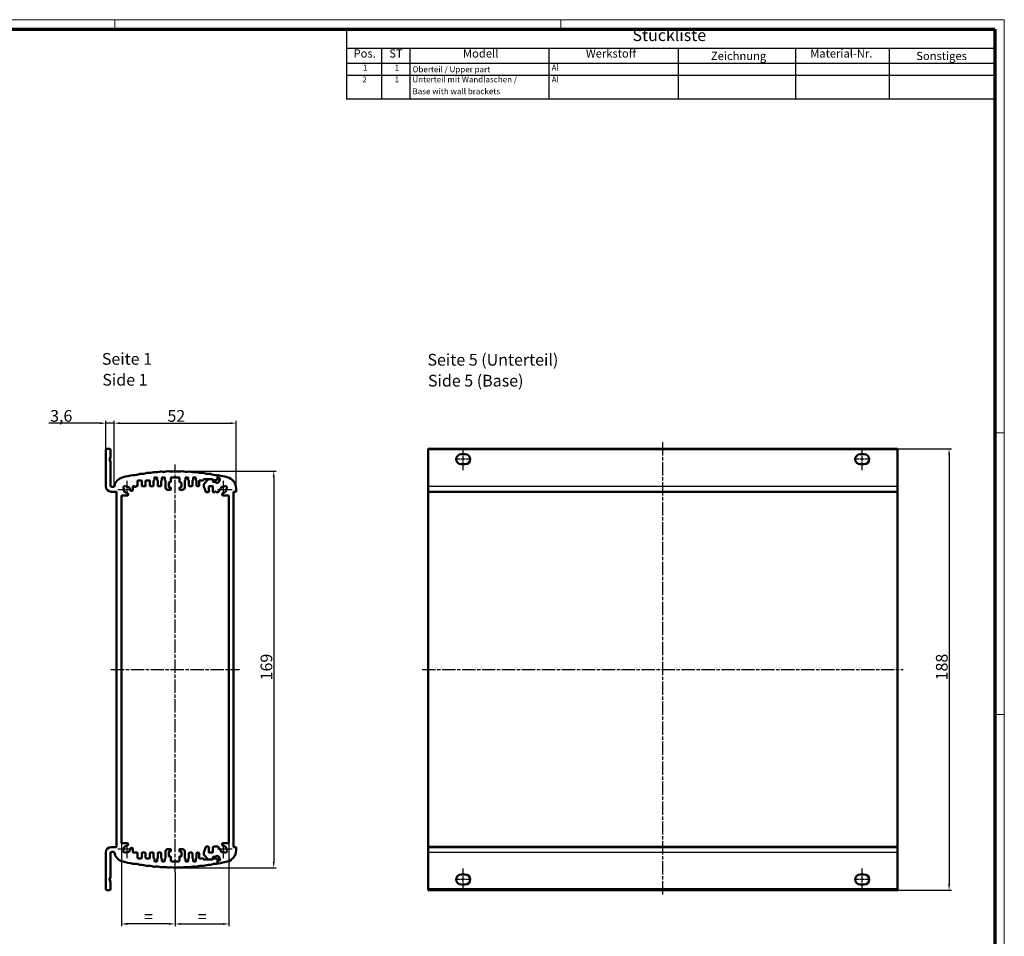
# Model space of a CAD drawing. Units: millimetres. Extents: x 1 to 840, y 1 to 593.
# Drawn here: x 420 to 840, y 203 to 593 of the extents above; entities that cross this region are included whole.
import ezdxf

# ---------------------------------------------------------------- set-up
doc = ezdxf.new("R2010")
doc.units = ezdxf.units.MM
doc.linetypes.add('CHAIN', pattern=[0.3543, 0.2362, -0.0295, 0.0591, -0.0295])
doc.linetypes.add('DASH_DOT', pattern=[0.37, 0.24, -0.06, 0.01, -0.06])
doc.layers.get('0').update_dxf_attribs({"lineweight": 25})
for name, color, linetype, lineweight in [('Bemaßung (ISO)', 1, 'Continuous', 25), ('Mittellinie (ISO)', 1, 'DASH_DOT', 25), ('Mittelpunktmarkierung (ISO)', 1, 'DASH_DOT', 25), ('Sichtbar (ISO)', 7, 'Continuous', 50), ('Sichtbar schmal (ISO)', 1, 'Continuous', 25), ('Symbol (ISO)', 1, 'Continuous', 25)]:
    doc.layers.add(name, color=color, linetype=linetype, lineweight=lineweight)
doc.styles.add('2_5', font='isocpeur.ttf', dxfattribs={"width": 1.1})
doc.styles.add('3_5', font='isocpeur.ttf', dxfattribs={"width": 1.1})
doc.styles.add('5', font='isocpeur.ttf', dxfattribs={"width": 1.1})
doc.styles.add('Textstil245', font='isocpeui.ttf', dxfattribs={"width": 1.1})
doc.dimstyles.new('11-Bopla 5', dxfattribs={"dimtxt": 5, "dimasz": 2.5, "dimexe": 1, "dimexo": 0, "dimgap": 0.6, "dimtad": 1, "dimdec": 6, "dimrnd": 1e-08, "dimtxsty": '5', "dimcen": 0.09, "dimdle": 7, "dimclrd": 1, "dimclre": 1, "dimclrt": 7, "dimadec": 6, "dimazin": 2, "dimtfac": 0.7, "dimtdec": 3, "dimtmove": 0, "dimatfit": 3, "dimfxl": 1, "dimtolj": 1, "dimlwd": 25, "dimlwe": 25, "dimarcsym": 0})

# ---------------------------------------------------------------- blocks, each defined once
blk = doc.blocks.new('Stückliste')
at = {"layer": 'Symbol (ISO)'}
for p, q in [((836, 589), (559.71, 589)), ((559.71, 589), (559.71, 580.7)), ((836, 589), (836, 580.7)), ((836, 580.7), (559.71, 580.7)), ((559.71, 580.7), (559.71, 574.35)), ((574.71, 580.7), (574.71, 574.35)), ((586.71, 580.7), (586.71, 574.35)), ((646, 580.7), (646, 574.35)), ((701, 580.7), (701, 574.35)), ((751, 580.7), (751, 574.35)), ((791, 580.7), (791, 574.35)), ((836, 580.7), (836, 574.35)), ((836, 574.35), (559.71, 574.35)), ((559.71, 574.35), (559.71, 559.21)), ((574.71, 574.35), (574.71, 559.21)), ((586.71, 574.35), (586.71, 559.21)), ((646, 574.35), (646, 559.21)), ((701, 574.35), (701, 559.21)), ((751, 574.35), (751, 559.21)), ((791, 574.35), (791, 559.21)), ((836, 574.35), (836, 559.21)), ((836, 569.3), (559.71, 569.3)), ((836, 559.21), (559.71, 559.21))]:
    blk.add_line(p, q, dxfattribs=at)
at = {"layer": 'Symbol (ISO)', "color": 7, "insert": (681.58, 582.35), "char_height": 5, "attachment_point": 7, "style": '5'}
blk.add_mtext('Stückliste', dxfattribs=at)
at = {"layer": 'Symbol (ISO)', "color": 5, "attachment_point": 7}
for s, insert, char_height, style in [('Pos.', (562.74, 575.78), 3.5, '3_5'), ('ST', (577.97, 575.78), 3.5, '3_5'), ('Modell', (609.38, 575.78), 3.5, '3_5'), ('Werkstoff', (661.72, 575.78), 3.5, '3_5'), ('Zeichnung', (714.99, 574.73), 3.5, '3_5'), ('Material-Nr.', (757.3, 575.78), 3.5, '3_5'), ('Sonstiges', (802.49, 574.73), 3.5, '3_5'), ('1', (566.76, 570.58), 2.5, '2_5'), ('1', (580.26, 570.58), 2.5, '2_5'), ('Oberteil / Upper part', (587.85, 569.83), 2.5, '2_5'), ('Al', (647.14, 570.58), 2.5, '2_5'), ('2', (566.49, 565.53), 2.5, '2_5'), ('1', (580.26, 565.53), 2.5, '2_5'), ('Unterteil mit Wandlaschen / ', (587.85, 565.53), 2.5, '2_5'), ('Al ', (647.14, 565.53), 2.5, '2_5'), ('Base with wall brackets', (587.85, 560.48), 2.5, '2_5')]:
    blk.add_mtext(s, dxfattribs=dict(at, insert=insert, char_height=char_height, style=style))
blk = doc.blocks.new('Ränder Bopla-A1-Rahmen')
at = {"color": 1, "linetype": 'Continuous', "lineweight": 18}
for p, q in [((1, 593), (840, 593)), ((461, 589), (461, 593)), ((651, 589), (651, 593)), ((840, 593), (840, 1)), ((836, 417), (840, 417)), ((836, 297), (840, 297))]:
    blk.add_line(p, q, dxfattribs=at)
at = {"color": 3, "linetype": 'Continuous', "lineweight": 70}
for p, q in [((20, 589), (836, 589)), ((836, 589), (836, 5))]:
    blk.add_line(p, q, dxfattribs=at)
blk = doc.blocks.new('*D8')
at = {"layer": 'Bemaßung (ISO)', "color": 1, "linetype": 'Continuous', "lineweight": 25}
for p, q in [((486.72, 400.77), (529.72, 400.77)), ((528.72, 398.27), (528.72, 234.28)), ((486.72, 231.78), (529.72, 231.78))]:
    blk.add_line(p, q, dxfattribs=at)
at = {"layer": 'Bemaßung (ISO)', "color": 1, "linetype": 'Continuous'}
for points in [[(528.3, 398.27), (529.13, 398.27), (528.72, 400.77)], [(528.3, 234.28), (529.13, 234.28), (528.72, 231.78)]]:
    blk.add_solid(points, dxfattribs=at)
at = {"layer": 'Defpoints', "color": 0, "linetype": 'Continuous'}
for p in [(486.72, 400.77), (486.72, 231.78), (528.72, 231.78)]:
    blk.add_point(p, dxfattribs=at)
at = {"layer": 'Bemaßung (ISO)', "color": 7, "linetype": 'Continuous', "lineweight": 25, "insert": (528.12, 311.6), "char_height": 5, "attachment_point": 7, "rotation": 90, "style": '5'}
blk.add_mtext('\\A1;169', dxfattribs=at)
blk = doc.blocks.new('*D9')
at = {"layer": 'Bemaßung (ISO)', "color": 1, "linetype": 'Continuous', "lineweight": 25}
for p, q in [((463.82, 242.48), (463.82, 206.86)), ((486.72, 229.86), (486.72, 206.86)), ((484.22, 207.86), (466.32, 207.86))]:
    blk.add_line(p, q, dxfattribs=at)
at = {"layer": 'Bemaßung (ISO)', "color": 1, "linetype": 'Continuous'}
for points in [[(466.32, 208.28), (466.32, 207.45), (463.82, 207.86)], [(484.22, 208.28), (484.22, 207.45), (486.72, 207.86)]]:
    blk.add_solid(points, dxfattribs=at)
at = {"layer": 'Defpoints', "color": 0, "linetype": 'Continuous'}
for p in [(463.82, 242.48), (486.72, 229.86), (463.82, 207.86)]:
    blk.add_point(p, dxfattribs=at)
at = {"layer": 'Bemaßung (ISO)', "color": 7, "linetype": 'Continuous', "lineweight": 25, "insert": (471.97, 208.46), "char_height": 5, "attachment_point": 7, "style": '5'}
blk.add_mtext('\\A1; \\fISOCPEUR|b0|i0;\\H5.0000;=', dxfattribs=at)
blk = doc.blocks.new('*D10')
at = {"layer": 'Bemaßung (ISO)', "color": 1, "linetype": 'Continuous', "lineweight": 25}
for p, q in [((509.62, 242.48), (509.62, 206.86)), ((486.72, 229.86), (486.72, 206.86)), ((489.22, 207.86), (507.12, 207.86))]:
    blk.add_line(p, q, dxfattribs=at)
at = {"layer": 'Bemaßung (ISO)', "color": 1, "linetype": 'Continuous'}
for points in [[(489.22, 208.28), (489.22, 207.45), (486.72, 207.86)], [(507.12, 208.28), (507.12, 207.45), (509.62, 207.86)]]:
    blk.add_solid(points, dxfattribs=at)
at = {"layer": 'Defpoints', "color": 0, "linetype": 'Continuous'}
for p in [(509.62, 242.48), (486.72, 229.86), (509.62, 207.86)]:
    blk.add_point(p, dxfattribs=at)
at = {"layer": 'Bemaßung (ISO)', "color": 7, "linetype": 'Continuous', "lineweight": 25, "insert": (494.87, 208.46), "char_height": 5, "attachment_point": 7, "style": '5'}
blk.add_mtext('\\A1; \\fISOCPEUR|b0|i0;\\H5.0000;=', dxfattribs=at)
blk = doc.blocks.new('*D11')
at = {"layer": 'Bemaßung (ISO)', "color": 1, "linetype": 'Continuous', "lineweight": 25}
for p, q in [((454.72, 421.14), (432.87, 421.14)), ((457.22, 409.78), (457.22, 422.14)), ((460.79, 421.14), (457.22, 421.14)), ((460.79, 394.14), (460.79, 422.14)), ((463.29, 421.14), (465.79, 421.14))]:
    blk.add_line(p, q, dxfattribs=at)
at = {"layer": 'Bemaßung (ISO)', "color": 1, "linetype": 'Continuous'}
for points in [[(454.72, 421.56), (454.72, 420.73), (457.22, 421.14)], [(463.29, 421.56), (463.29, 420.73), (460.79, 421.14)]]:
    blk.add_solid(points, dxfattribs=at)
at = {"layer": 'Defpoints', "color": 0, "linetype": 'Continuous'}
for p in [(460.79, 421.14), (457.22, 409.78), (460.79, 394.14)]:
    blk.add_point(p, dxfattribs=at)
at = {"layer": 'Bemaßung (ISO)', "color": 7, "linetype": 'Continuous', "lineweight": 25, "insert": (433.47, 421.74), "char_height": 5, "attachment_point": 7, "style": '5'}
blk.add_mtext('\\A1;3,6', dxfattribs=at)
blk = doc.blocks.new('*D12')
at = {"layer": 'Bemaßung (ISO)', "color": 1, "linetype": 'Continuous', "lineweight": 25}
for p, q in [((460.79, 394.14), (460.79, 422.14)), ((463.29, 421.14), (510.22, 421.14)), ((512.72, 393.29), (512.72, 422.14))]:
    blk.add_line(p, q, dxfattribs=at)
at = {"layer": 'Bemaßung (ISO)', "color": 1, "linetype": 'Continuous'}
for points in [[(463.29, 421.56), (463.29, 420.73), (460.79, 421.14)], [(510.22, 421.56), (510.22, 420.73), (512.72, 421.14)]]:
    blk.add_solid(points, dxfattribs=at)
at = {"layer": 'Defpoints', "color": 0, "linetype": 'Continuous'}
for p in [(512.72, 421.14), (460.79, 394.14), (512.72, 393.29)]:
    blk.add_point(p, dxfattribs=at)
at = {"layer": 'Bemaßung (ISO)', "color": 7, "linetype": 'Continuous', "lineweight": 25, "insert": (483.45, 421.74), "char_height": 5, "attachment_point": 7, "style": '5'}
blk.add_mtext('\\A1;52', dxfattribs=at)
blk = doc.blocks.new('*D15')
at = {"layer": 'Bemaßung (ISO)', "color": 1, "linetype": 'Continuous', "lineweight": 25}
for p, q in [((794.47, 410.28), (817.47, 410.28)), ((816.47, 407.78), (816.47, 224.78)), ((794.47, 222.28), (817.47, 222.28))]:
    blk.add_line(p, q, dxfattribs=at)
at = {"layer": 'Bemaßung (ISO)', "color": 1, "linetype": 'Continuous'}
for points in [[(816.06, 407.78), (816.89, 407.78), (816.47, 410.28)], [(816.06, 224.78), (816.89, 224.78), (816.47, 222.28)]]:
    blk.add_solid(points, dxfattribs=at)
at = {"layer": 'Defpoints', "color": 0, "linetype": 'Continuous'}
for p in [(794.47, 410.28), (794.47, 222.28), (816.47, 222.28)]:
    blk.add_point(p, dxfattribs=at)
at = {"layer": 'Bemaßung (ISO)', "color": 7, "linetype": 'Continuous', "lineweight": 25, "insert": (815.87, 311.6), "char_height": 5, "attachment_point": 7, "rotation": 90, "style": '5'}
blk.add_mtext('\\A1;188', dxfattribs=at)

msp = doc.modelspace()

# ---------------------------------------------------------------- linework, layer by layer
at = {"layer": 'Mittellinie (ISO)', "linetype": 'CHAIN', "ltscale": 23.990969}
for p, q in [((694.4718984, 220.3895521), (694.4718984, 413.2710365)), ((486.7159261, 229.8639148), (486.7159261, 403.6023858)), ((459.3159261, 316.2776356), (514.1159261, 316.2776356)), ((591.9718984, 316.2776356), (796.9718984, 316.2776356))]:
    msp.add_line(p, q, dxfattribs=at)
at = {"layer": 'Mittellinie (ISO)', "linetype": 'CHAIN', "ltscale": 10.334129}
for p, q in [((609.4718984, 401.1276356), (609.4718984, 410.4276356)), ((779.4718984, 401.1276356), (779.4718984, 410.4276356)), ((609.4718984, 222.1276356), (609.4718984, 231.4276356)), ((779.4718984, 222.1276356), (779.4718984, 231.4276356))]:
    msp.add_line(p, q, dxfattribs=at)
at = {"layer": 'Mittellinie (ISO)', "linetype": 'CHAIN', "ltscale": 7.44499}
for p, q in [((612.8218984, 405.7776356), (606.1218984, 405.7776356)), ((782.8218984, 405.7776356), (776.1218984, 405.7776356)), ((612.8218984, 226.7776356), (606.1218984, 226.7776356)), ((782.8218984, 226.7776356), (776.1218984, 226.7776356))]:
    msp.add_line(p, q, dxfattribs=at)
at = {"layer": 'Mittelpunktmarkierung (ISO)', "linetype": 'CHAIN', "ltscale": 7.056067}
for p, q in [((466.2159261, 396.6276356), (466.2159261, 390.2776356)), ((507.2159261, 396.6276356), (507.2159261, 390.2776356)), ((468.7159261, 392.7776356), (462.3659261, 392.7776356)), ((511.0659261, 392.7776356), (504.7159261, 392.7776356)), ((468.7159261, 239.7776356), (462.3659261, 239.7776356)), ((466.2159261, 242.2776356), (466.2159261, 235.9276356)), ((511.0659261, 239.7776356), (504.7159261, 239.7776356)), ((507.2159261, 242.2776356), (507.2159261, 235.9276356))]:
    msp.add_line(p, q, dxfattribs=at)
at = {"layer": 'Mittelpunktmarkierung (ISO)', "linetype": 'CHAIN', "ltscale": 5.555937}
for p, q in [((466.2159261, 395.2776356), (466.2159261, 390.2776356)), ((507.2159261, 395.2776356), (507.2159261, 390.2776356)), ((468.7159261, 392.7776356), (463.7159261, 392.7776356)), ((509.7159261, 392.7776356), (504.7159261, 392.7776356)), ((468.7159261, 239.7776356), (463.7159261, 239.7776356)), ((466.2159261, 242.2776356), (466.2159261, 237.2776356)), ((509.7159261, 239.7776356), (504.7159261, 239.7776356)), ((507.2159261, 242.2776356), (507.2159261, 237.2776356))]:
    msp.add_line(p, q, dxfattribs=at)
at = {"layer": 'Sichtbar (ISO)'}
for p, q in [((457.2159261, 409.7776356), (457.2159261, 394.1776356)), ((458.7159261, 410.2776356), (457.7159261, 410.2776356)), ((459.2159261, 406.6972508), (459.2159261, 409.7776356)), ((794.4718984, 410.2776356), (594.4718984, 410.2776356)), ((594.4718984, 410.2776356), (594.4718984, 409.7776356)), ((594.4718984, 394.1776356), (594.4718984, 409.7776356)), ((608.6218984, 407.9276356), (610.3218984, 407.9276356)), ((778.6218984, 407.9276356), (780.3218984, 407.9276356)), ((794.4718984, 409.7776356), (794.4718984, 410.2776356)), ((794.4718984, 409.7776356), (794.4718984, 394.1776356)), ((458.7736611, 405.8776356), (459.1891312, 406.5972508)), ((459.1891312, 404.9580203), (458.7736611, 405.6776356)), ((459.2159261, 394.4776356), (459.2159261, 404.8580203)), ((610.3218984, 403.6276356), (608.6218984, 403.6276356)), ((780.3218984, 403.6276356), (778.6218984, 403.6276356)), ((504.7159261, 397.3276356), (504.7159261, 398.8434638)), ((504.9159261, 398.7748398), (504.9159261, 398.7567865)), ((470.7159261, 394.4776356), (470.7159261, 396.5776356)), ((470.9159261, 396.7776356), (472.3159261, 396.7776356)), ((472.5159261, 396.5776356), (472.5159261, 394.4776356)), ((474.1659261, 394.4776356), (474.1659261, 396.5776356)), ((474.3659261, 396.7776356), (475.7659261, 396.7776356)), ((475.9659261, 396.5776356), (475.9659261, 394.4776356)), ((477.5659261, 394.4776356), (477.5659261, 396.5776356)), ((477.8659261, 396.9649339), (477.8659261, 397.8776356)), ((478.0659261, 398.0776356), (478.8659261, 398.0776356)), ((479.0659261, 397.8776356), (479.0659261, 396.9776356)), ((479.3659261, 396.5903372), (479.3659261, 394.4776356)), ((480.8159261, 394.4776356), (480.8159261, 396.5776356)), ((481.1159261, 396.9649339), (481.1159261, 397.8776356)), ((481.3159261, 398.0776356), (482.1159261, 398.0776356)), ((482.3159261, 397.8776356), (482.3159261, 396.9776356)), ((482.6159261, 396.5903372), (482.6159261, 393.7776356)), ((484.0159261, 393.9776356), (484.0159261, 395.7776356)), ((484.2159261, 395.9776356), (484.7159261, 395.9776356)), ((484.9159261, 396.1776356), (484.9159261, 397.8776356)), ((485.1159261, 398.0776356), (488.3159261, 398.0776356)), ((488.5159261, 397.8776356), (488.5159261, 396.1776356)), ((488.7159261, 395.9776356), (489.2159261, 395.9776356)), ((489.4159261, 395.7776356), (489.4159261, 393.9776356)), ((490.8159261, 393.7776356), (490.8159261, 396.5776356)), ((491.1159261, 396.9649339), (491.1159261, 397.8776356)), ((491.3159261, 398.0776356), (492.1159261, 398.0776356)), ((492.3159261, 397.8776356), (492.3159261, 396.9776356)), ((492.6159261, 396.5903372), (492.6159261, 394.4776356)), ((494.0659261, 394.4776356), (494.0659261, 396.5776356)), ((494.3659261, 396.9649339), (494.3659261, 397.8776356)), ((494.5659261, 398.0776356), (495.3659261, 398.0776356)), ((495.5659261, 397.8776356), (495.5659261, 396.9776356)), ((495.8659261, 396.5903372), (495.8659261, 394.4776356)), ((496.9159261, 394.4776356), (496.9159261, 396.5776356)), ((497.1159261, 396.7776356), (498.6159261, 396.7776356)), ((498.8159261, 396.9776356), (498.8159261, 397.0776356)), ((498.9159261, 395.0990975), (498.9159261, 394.3125391)), ((500.8065813, 397.2137258), (498.9693674, 395.2351877)), ((499.0159261, 397.2776356), (502.5124607, 397.2776356)), ((502.4124607, 397.2776356), (500.95314, 397.2776356)), ((502.8343479, 396.2758718), (502.6056458, 397.1293994)), ((502.7056458, 397.1293994), (502.7467834, 396.9758718)), ((502.9399686, 396.8276356), (504.2159261, 396.8276356)), ((503.6214989, 396.1276356), (503.027533, 396.1276356)), ((504.7159261, 398.4103763), (504.7159261, 397.9276356)), ((504.9159261, 397.7276356), (505.3819515, 397.7276356)), ((505.8149642, 396.9776356), (505.3819515, 396.2276356)), ((459.4159261, 391.9776356), (461.6159261, 391.9776356)), ((460.5916665, 393.9776356), (459.7159261, 393.9776356)), ((461.8159261, 391.7776356), (461.8159261, 240.7776356)), ((464.0159261, 390.2776356), (466.2360271, 390.2776356)), ((464.8286229, 393.1749892), (464.8017125, 393.2018996)), ((465.791662, 394.1918491), (465.8185724, 394.1649387)), ((466.5895805, 391.131189), (466.3517022, 391.3690672)), ((467.6244944, 392.6418594), (467.8623727, 392.4039812)), ((468.7159261, 392.7575345), (468.7159261, 394.0776356)), ((468.9159261, 394.2776356), (469.2576685, 394.2776356)), ((470.1741836, 394.2776356), (470.5159261, 394.2776356)), ((472.7159261, 394.2776356), (473.9659261, 394.2776356)), ((476.1659261, 394.2776356), (477.3659261, 394.2776356)), ((479.5659261, 394.2776356), (480.6159261, 394.2776356)), ((483.6159261, 392.7776356), (484.7159261, 392.7776356)), ((484.7159261, 393.7776356), (484.2159261, 393.7776356)), ((484.9159261, 392.9776356), (484.9159261, 393.5776356)), ((488.5159261, 393.5776356), (488.5159261, 392.9776356)), ((489.2159261, 393.7776356), (488.7159261, 393.7776356)), ((488.7159261, 392.7776356), (489.8159261, 392.7776356)), ((492.8159261, 394.2776356), (493.8659261, 394.2776356)), ((496.0659261, 394.2776356), (496.7159261, 394.2776356)), ((498.9277486, 394.2447952), (499.7683139, 391.9098917)), ((499.9564914, 391.7776356), (500.8159261, 391.7776356)), ((501.0159261, 391.9776356), (501.0159261, 394.0776356)), ((501.2159261, 394.2776356), (502.6159261, 394.2776356)), ((502.8159261, 394.0776356), (502.8159261, 391.9776356)), ((503.0159261, 391.7776356), (503.57953, 391.7776356)), ((504.17953, 391.7776356), (504.8602912, 391.7776356)), ((505.0017125, 391.8362142), (505.8073577, 392.6418594)), ((506.7159261, 390.9220006), (506.7159261, 390.7776356)), ((507.0801499, 391.3690672), (506.7745047, 391.063422)), ((507.2159261, 390.2776356), (509.4159261, 390.2776356)), ((507.6132797, 394.1649387), (507.6401901, 394.1918491)), ((508.6301396, 393.2018996), (508.6032292, 393.1749892)), ((511.6159261, 391.9776356), (512.7159261, 391.9776356)), ((511.6159261, 240.5776356), (511.6159261, 391.9776356)), ((512.7159261, 391.9776356), (512.7159261, 393.2933484)), ((594.4718984, 394.1776356), (594.4718984, 391.9776356)), ((794.4718984, 391.9776356), (594.4718984, 391.9776356)), ((594.4718984, 391.7776356), (594.4718984, 391.9776356)), ((594.4718984, 240.7776356), (594.4718984, 391.7776356)), ((794.4718984, 391.9776356), (794.4718984, 394.1776356)), ((794.4718984, 391.9776356), (794.4718984, 391.7776356)), ((794.4718984, 391.7776356), (794.4718984, 240.7776356)), ((463.8159261, 242.4776356), (463.8159261, 390.0776356)), ((509.6159261, 390.0776356), (509.6159261, 242.4776356)), ((461.6159261, 240.5776356), (459.4159261, 240.5776356)), ((466.2360271, 242.2776356), (464.0159261, 242.2776356)), ((464.8017125, 239.3533715), (464.8286229, 239.3802819)), ((466.3517022, 241.1862039), (466.5895805, 241.4240822)), ((467.8623727, 240.15129), (467.6244944, 239.9134117)), ((468.7159261, 238.4776356), (468.7159261, 239.7977366)), ((484.7159261, 239.7776356), (483.6159261, 239.7776356)), ((484.9159261, 238.9776356), (484.9159261, 239.5776356)), ((488.5159261, 239.5776356), (488.5159261, 238.9776356)), ((489.8159261, 239.7776356), (488.7159261, 239.7776356)), ((499.7683139, 240.6453795), (498.9277486, 238.3104759)), ((500.8159261, 240.7776356), (499.9564914, 240.7776356)), ((501.0159261, 238.4776356), (501.0159261, 240.5776356)), ((502.8159261, 240.5776356), (502.8159261, 238.4776356)), ((504.8602912, 240.7776356), (503.0159261, 240.7776356)), ((505.8073577, 239.9134117), (505.0017125, 240.7190569)), ((506.7159261, 241.7776356), (506.7159261, 241.6332705)), ((506.7745047, 241.4918491), (507.0801499, 241.1862039)), ((509.4159261, 242.2776356), (507.2159261, 242.2776356)), ((508.6032292, 239.3802819), (508.6301396, 239.3533715)), ((512.7159261, 240.5776356), (511.6159261, 240.5776356)), ((512.7159261, 239.2619227), (512.7159261, 240.5776356)), ((594.4718984, 240.5776356), (594.4718984, 240.7776356)), ((594.4718984, 240.5776356), (594.4718984, 238.3776356)), ((794.4718984, 240.5776356), (594.4718984, 240.5776356)), ((794.4718984, 240.7776356), (794.4718984, 240.5776356)), ((794.4718984, 238.3776356), (794.4718984, 240.5776356)), ((457.2159261, 238.3776356), (457.2159261, 222.7776356)), ((459.2159261, 227.6972508), (459.2159261, 238.0776356)), ((459.7159261, 238.5776356), (460.5916665, 238.5776356)), ((465.8185724, 238.3903324), (465.791662, 238.363422)), ((470.5159261, 238.2776356), (468.9159261, 238.2776356)), ((470.7159261, 235.9776356), (470.7159261, 238.0776356)), ((472.3159261, 235.7776356), (470.9159261, 235.7776356)), ((472.5159261, 238.0776356), (472.5159261, 235.9776356)), ((473.9659261, 238.2776356), (472.7159261, 238.2776356)), ((474.1659261, 235.9776356), (474.1659261, 238.0776356)), ((475.7659261, 235.7776356), (474.3659261, 235.7776356)), ((475.9659261, 238.0776356), (475.9659261, 235.9776356)), ((477.3659261, 238.2776356), (476.1659261, 238.2776356)), ((477.5659261, 235.9649339), (477.5659261, 238.0776356)), ((477.8659261, 234.6776356), (477.8659261, 235.5776356)), ((479.0659261, 235.5903372), (479.0659261, 234.6776356)), ((479.3659261, 238.0776356), (479.3659261, 235.9776356)), ((480.6159261, 238.2776356), (479.5659261, 238.2776356)), ((480.8159261, 235.9649339), (480.8159261, 238.0776356)), ((481.1159261, 234.6776356), (481.1159261, 235.5776356)), ((482.3159261, 235.5903372), (482.3159261, 234.6776356)), ((482.6159261, 238.7776356), (482.6159261, 235.9776356)), ((484.0159261, 236.7776356), (484.0159261, 238.5776356)), ((484.2159261, 238.7776356), (484.7159261, 238.7776356)), ((484.7159261, 236.5776356), (484.2159261, 236.5776356)), ((484.9159261, 234.6776356), (484.9159261, 236.3776356)), ((488.5159261, 236.3776356), (488.5159261, 234.6776356)), ((488.7159261, 238.7776356), (489.2159261, 238.7776356)), ((489.2159261, 236.5776356), (488.7159261, 236.5776356)), ((489.4159261, 238.5776356), (489.4159261, 236.7776356)), ((490.8159261, 235.9649339), (490.8159261, 238.7776356)), ((491.1159261, 234.6776356), (491.1159261, 235.5776356)), ((492.3159261, 235.5903372), (492.3159261, 234.6776356)), ((492.6159261, 238.0776356), (492.6159261, 235.9776356)), ((493.8659261, 238.2776356), (492.8159261, 238.2776356)), ((494.0659261, 235.9776356), (494.0659261, 238.0776356)), ((494.3659261, 234.6776356), (494.3659261, 235.5903372)), ((495.6659261, 235.7776356), (495.5659261, 235.7776356)), ((495.5659261, 235.7776356), (495.5659261, 234.6776356)), ((495.8659261, 238.0776356), (495.8659261, 235.9776356)), ((496.7159261, 238.2776356), (496.0659261, 238.2776356)), ((496.9159261, 235.9776356), (496.9159261, 238.0776356)), ((498.6159261, 235.7776356), (497.1159261, 235.7776356)), ((498.8159261, 235.4776356), (498.8159261, 235.5776356)), ((498.9159261, 238.242732), (498.9159261, 237.4561736)), ((498.9693674, 237.3200834), (500.8065813, 235.3415453)), ((502.5124607, 235.2776356), (499.0159261, 235.2776356)), ((500.95314, 235.2776356), (502.4124607, 235.2776356)), ((502.6159261, 238.2776356), (501.2159261, 238.2776356)), ((502.6056458, 235.4258718), (502.8343479, 236.2793994)), ((502.7467834, 235.5793994), (502.7056458, 235.4258718)), ((504.2159261, 235.7276356), (502.9399686, 235.7276356)), ((503.027533, 236.4276356), (503.6214989, 236.4276356)), ((504.7159261, 233.7118073), (504.7159261, 235.2276356)), ((505.3819515, 236.3276356), (505.8149642, 235.5776356)), ((507.6401901, 238.363422), (507.6132797, 238.3903324)), ((594.4718984, 222.7776356), (594.4718984, 238.3776356)), ((794.4718984, 238.3776356), (794.4718984, 222.7776356)), ((478.8659261, 234.4776356), (478.0659261, 234.4776356)), ((482.1159261, 234.4776356), (481.3159261, 234.4776356)), ((488.3159261, 234.4776356), (485.1159261, 234.4776356)), ((492.1159261, 234.4776356), (491.3159261, 234.4776356)), ((495.3659261, 234.4776356), (494.5659261, 234.4776356)), ((504.7159261, 234.6276356), (504.7159261, 234.1448948)), ((505.3819515, 234.8276356), (504.9159261, 234.8276356)), ((504.9159261, 233.7984846), (504.9159261, 233.7804313)), ((458.7736611, 226.8776356), (459.1891312, 227.5972508)), ((459.1891312, 225.9580203), (458.7736611, 226.6776356)), ((608.6218984, 228.9276356), (610.3218984, 228.9276356)), ((778.6218984, 228.9276356), (780.3218984, 228.9276356)), ((459.2159261, 222.7776356), (459.2159261, 225.8580203)), ((594.4718984, 222.7776356), (594.4718984, 222.2776356)), ((610.3218984, 224.6276356), (608.6218984, 224.6276356)), ((780.3218984, 224.6276356), (778.6218984, 224.6276356)), ((794.4718984, 222.2776356), (794.4718984, 222.7776356)), ((457.7159261, 222.2776356), (458.7159261, 222.2776356)), ((594.4718984, 222.2776356), (794.4718984, 222.2776356))]:
    msp.add_line(p, q, dxfattribs=at)
for centre, radius, start, end in [((457.7159261, 409.7776356), 0.5, 90, 180), ((458.7159261, 409.7776356), 0.5, 0, 90), ((608.6218984, 405.7776356), 2.15, 90, 270), ((610.3218984, 405.7776356), 2.15, 270, 90), ((778.6218984, 405.7776356), 2.15, 90, 270), ((780.3218984, 405.7776356), 2.15, 270, 90), ((458.9468662, 405.7776356), 0.2, 150, 210), ((459.0159261, 406.6972508), 0.2, 330, 0), ((459.0159261, 404.8580203), 0.2, 0, 30), ((486.7159261, 305.7776356), 95, 100.938508204, 103.493398822), ((468.727117, 398.8552524), 0.2, 85.5531515, 100.938508204), ((469.2078294, 405.0365884), 6, 265.5531515, 294.194554253), ((471.7488147, 399.3812022), 0.2, 84.056303326, 114.194554253), ((472.3908316, 405.5478718), 6, 264.056303326, 292.287685816), ((474.7422269, 399.811066), 0.2, 82.290033258, 112.287685816), ((475.57401, 405.9550173), 6, 262.290033258, 290.404823475), ((477.7356459, 400.1440509), 0.2, 80.515172766, 110.404823475), ((478.7573217, 406.2592924), 6, 260.515172765, 288.543461123), ((480.7290699, 400.3811797), 0.2, 78.730243089, 108.543461123), ((481.9407267, 406.461631), 6, 258.730243089, 286.701305394), ((483.7224972, 400.5231721), 0.2, 76.933666005, 106.701305394), ((485.1241868, 406.5626478), 6, 256.933666005, 284.876246488), ((486.7159261, 400.5704557), 0.2, 75.123753512, 104.876246488), ((488.3076653, 406.5626478), 6, 255.123753512, 283.066333995), ((489.709355, 400.5231721), 0.2, 73.298694606, 103.066333995), ((491.4911255, 406.461631), 6, 253.298694606, 281.269756911), ((492.7027822, 400.3811797), 0.2, 71.456538877, 101.269756911), ((494.6745304, 406.2592924), 6, 251.456538877, 279.484827235), ((495.6962062, 400.1440509), 0.2, 69.595176525, 99.484827234), ((497.8578421, 405.9550173), 6, 249.595176525, 277.709966742), ((498.6896253, 399.811066), 0.2, 67.712314184, 97.709966742), ((501.0410205, 405.5478718), 6, 247.712314184, 275.943696674), ((501.6830375, 399.3812022), 0.2, 65.805445747, 95.943696674), ((504.2240228, 405.0365884), 6, 245.805445747, 272.698550525), ((504.5159261, 398.8434638), 0.2, 0, 92.698550525), ((504.9159261, 398.4103763), 0.2, 120, 180), ((504.7159261, 398.7567865), 0.2, 300, 0), ((505.1159261, 398.7748398), 0.2, 78.80826605, 180), ((486.7159261, 305.7776356), 95, 76.506601178, 78.80826605), ((459.7159261, 394.4776356), 0.5, 180, 270), ((465.7159261, 393.2933484), 5, 103.493398822, 170.208970533), ((465.2966873, 393.6968744), 0.7, 45, 225), ((470.5159261, 394.4776356), 0.2, 270, 0), ((470.9159261, 396.5776356), 0.2, 90, 180), ((472.3159261, 396.5776356), 0.2, 0, 90), ((472.7159261, 394.4776356), 0.2, 180, 270), ((473.9659261, 394.4776356), 0.2, 270, 0), ((474.3659261, 396.5776356), 0.2, 90, 180), ((475.7659261, 396.5776356), 0.2, 0, 90), ((476.1659261, 394.4776356), 0.2, 180, 270), ((477.3659261, 394.4776356), 0.2, 270, 0), ((477.7659261, 396.5776356), 0.2, 104.477512186, 180), ((477.6659261, 396.9649339), 0.2, 284.477512186, 0), ((478.0659261, 397.8776356), 0.2, 90, 180), ((478.8659261, 397.8776356), 0.2, 0, 90), ((479.2659261, 396.9776356), 0.2, 180, 255.522487814), ((479.1659261, 396.5903372), 0.2, 0, 75.522487814), ((479.5659261, 394.4776356), 0.2, 180, 270), ((480.6159261, 394.4776356), 0.2, 270, 0), ((481.0159261, 396.5776356), 0.2, 104.477512186, 180), ((480.9159261, 396.9649339), 0.2, 284.477512186, 0), ((481.3159261, 397.8776356), 0.2, 90, 180), ((482.1159261, 397.8776356), 0.2, 0, 90), ((482.5159261, 396.9776356), 0.2, 180, 255.522487814), ((482.4159261, 396.5903372), 0.2, 0, 75.522487814), ((484.2159261, 395.7776356), 0.2, 90, 180), ((484.7159261, 396.1776356), 0.2, 270, 0), ((485.1159261, 397.8776356), 0.2, 90, 180), ((488.3159261, 397.8776356), 0.2, 0, 90), ((488.7159261, 396.1776356), 0.2, 180, 270), ((489.2159261, 395.7776356), 0.2, 0, 90), ((491.0159261, 396.5776356), 0.2, 104.477512186, 180), ((490.9159261, 396.9649339), 0.2, 284.477512186, 0), ((491.3159261, 397.8776356), 0.2, 90, 180), ((492.1159261, 397.8776356), 0.2, 0, 90), ((492.5159261, 396.9776356), 0.2, 180, 255.522487814), ((492.4159261, 396.5903372), 0.2, 0, 75.522487814), ((492.8159261, 394.4776356), 0.2, 180, 270), ((493.8659261, 394.4776356), 0.2, 270, 0), ((494.2659261, 396.5776356), 0.2, 104.477512186, 180), ((494.1659261, 396.9649339), 0.2, 284.477512186, 0), ((494.5659261, 397.8776356), 0.2, 90, 180), ((495.3659261, 397.8776356), 0.2, 0, 90), ((495.7659261, 396.9776356), 0.2, 180, 255.522487814), ((495.6659261, 396.5903372), 0.2, 0, 75.522487814), ((496.0659261, 394.4776356), 0.2, 180, 270), ((496.7159261, 394.4776356), 0.2, 270, 0), ((497.1159261, 396.5776356), 0.2, 90, 180), ((498.6159261, 396.9776356), 0.2, 270, 0), ((499.0159261, 397.0776356), 0.2, 90, 180), ((499.1159261, 395.0990975), 0.2, 137.121096397, 180), ((500.95314, 397.0776356), 0.2, 90, 137.121096397), ((502.4124607, 397.0776356), 0.2, 15, 90), ((502.5124607, 397.0776356), 0.2, 15, 90), ((502.9399686, 397.0276356), 0.2, 195, 270), ((503.027533, 396.3276356), 0.2, 195, 270), ((503.6214989, 395.9276356), 0.2, 41.810314896, 90), ((504.5159261, 396.7276356), 1, 221.810314896, 330), ((504.2159261, 397.3276356), 0.5, 270, 0), ((504.9159261, 397.9276356), 0.2, 180, 270), ((505.3819515, 397.2276356), 0.5, 330, 90), ((508.1351649, 393.6968744), 0.7, 315, 135), ((507.7159261, 393.2933484), 5, 0, 76.506601178), ((459.4159261, 394.1776356), 2.2, 180, 270), ((460.5916665, 394.1776356), 0.2, 270, 350.208970533), ((461.6159261, 391.7776356), 0.2, 0, 90), ((464.0159261, 390.0776356), 0.2, 90, 180), ((464.6872016, 393.0335679), 0.2, 350.49593265, 45), ((466.2159261, 392.7776356), 1.35, 170.49593265, 269.79132466), ((465.9599938, 394.3063601), 0.2, 225, 279.50406735), ((466.2159261, 392.7776356), 1.35, 0.20867534, 99.50406735), ((466.2102809, 391.2276458), 0.2, 45, 89.79132466), ((466.2360271, 390.7776356), 0.5, 270, 45), ((467.7659158, 392.7832808), 0.2, 180.20867534, 225), ((468.2159261, 392.7575345), 0.5, 225, 0), ((468.9159261, 394.0776356), 0.2, 90, 180), ((469.2576685, 394.0776356), 0.2, 23.578178478, 90), ((469.7159261, 394.2776356), 0.3, 203.578178478, 336.421821522), ((470.1741836, 394.0776356), 0.2, 90, 156.421821522), ((483.6159261, 393.7776356), 1, 180, 270), ((484.2159261, 393.9776356), 0.2, 180, 270), ((484.7159261, 393.5776356), 0.2, 0, 90), ((484.7159261, 392.9776356), 0.2, 270, 0), ((488.7159261, 393.5776356), 0.2, 90, 180), ((488.7159261, 392.9776356), 0.2, 180, 270), ((489.2159261, 393.9776356), 0.2, 270, 0), ((489.8159261, 393.7776356), 1, 270, 0), ((499.1159261, 394.3125391), 0.2, 180, 199.798876355), ((499.9564914, 391.9776356), 0.2, 199.798876355, 270), ((500.8159261, 391.9776356), 0.2, 270, 0), ((501.2159261, 394.0776356), 0.2, 90, 180), ((502.6159261, 394.0776356), 0.2, 0, 90), ((503.0159261, 391.9776356), 0.2, 180, 270), ((503.87953, 391.7776356), 0.3, 0, 180), ((504.8602912, 391.9776356), 0.2, 270, 315), ((505.6659364, 392.7832808), 0.2, 315, 359.79132466), ((507.2159261, 392.7776356), 1.35, 80.49593265, 179.79132466), ((506.9159261, 390.9220006), 0.2, 135, 180), ((507.2159261, 390.7776356), 0.5, 180, 270), ((507.2215713, 391.2276458), 0.2, 90.20867534, 135), ((507.2159261, 392.7776356), 1.35, 270.20867534, 9.50406735), ((507.4718584, 394.3063601), 0.2, 260.49593265, 315), ((508.7446506, 393.0335679), 0.2, 135, 189.50406735), ((509.4159261, 390.0776356), 0.2, 0, 90), ((459.4159261, 238.3776356), 2.2, 90, 180), ((461.6159261, 240.7776356), 0.2, 270, 0), ((464.0159261, 242.4776356), 0.2, 180, 270), ((465.2966873, 238.8583967), 0.7, 135, 315), ((464.6872016, 239.5217033), 0.2, 315, 9.50406735), ((466.2159261, 239.7776356), 1.35, 90.20867534, 189.50406735), ((466.2159261, 239.7776356), 1.35, 260.49593265, 359.79132466), ((466.2102809, 241.3276253), 0.2, 270.20867534, 315), ((466.2360271, 241.7776356), 0.5, 315, 90), ((467.7659158, 239.7719904), 0.2, 135, 179.79132466), ((468.2159261, 239.7977366), 0.5, 0, 135), ((483.6159261, 238.7776356), 1, 90, 180), ((484.7159261, 239.5776356), 0.2, 0, 90), ((488.7159261, 239.5776356), 0.2, 90, 180), ((489.8159261, 238.7776356), 1, 0, 90), ((499.9564914, 240.5776356), 0.2, 90, 160.201123645), ((500.8159261, 240.5776356), 0.2, 0, 90), ((503.0159261, 240.5776356), 0.2, 90, 180), ((504.8602912, 240.5776356), 0.2, 45, 90), ((505.6659364, 239.7719904), 0.2, 0.20867534, 45), ((507.2159261, 239.7776356), 1.35, 180.20867534, 279.50406735), ((507.2159261, 241.7776356), 0.5, 90, 180), ((506.9159261, 241.6332705), 0.2, 180, 225), ((507.2215713, 241.3276253), 0.2, 225, 269.79132466), ((507.2159261, 239.7776356), 1.35, 350.49593265, 89.79132466), ((508.1351649, 238.8583967), 0.7, 225, 45), ((508.7446506, 239.5217033), 0.2, 170.49593265, 225), ((507.7159261, 239.2619227), 5, 283.493398822, 0), ((509.4159261, 242.4776356), 0.2, 270, 0), ((459.7159261, 238.0776356), 0.5, 90, 180), ((460.5916665, 238.3776356), 0.2, 9.791029467, 90), ((465.7159261, 239.2619227), 5, 189.791029467, 256.506601178), ((465.9599938, 238.248911), 0.2, 80.49593265, 135), ((468.9159261, 238.4776356), 0.2, 180, 270), ((470.5159261, 238.0776356), 0.2, 0, 90), ((470.9159261, 235.9776356), 0.2, 180, 270), ((472.3159261, 235.9776356), 0.2, 270, 0), ((472.7159261, 238.0776356), 0.2, 90, 180), ((473.9659261, 238.0776356), 0.2, 0, 90), ((474.3659261, 235.9776356), 0.2, 180, 270), ((475.7659261, 235.9776356), 0.2, 270, 0), ((476.1659261, 238.0776356), 0.2, 90, 180), ((477.3659261, 238.0776356), 0.2, 0, 90), ((477.7659261, 235.9649339), 0.2, 180, 255.522487814), ((477.6659261, 235.5776356), 0.2, 0, 75.522487814), ((479.2659261, 235.5903372), 0.2, 104.477512186, 180), ((479.1659261, 235.9776356), 0.2, 284.477512186, 0), ((479.5659261, 238.0776356), 0.2, 90, 180), ((480.6159261, 238.0776356), 0.2, 0, 90), ((481.0159261, 235.9649339), 0.2, 180, 255.522487814), ((480.9159261, 235.5776356), 0.2, 0, 75.522487814), ((482.5159261, 235.5903372), 0.2, 104.477512186, 180), ((482.4159261, 235.9776356), 0.2, 284.477512186, 0), ((484.2159261, 238.5776356), 0.2, 90, 180), ((484.2159261, 236.7776356), 0.2, 180, 270), ((484.7159261, 238.9776356), 0.2, 270, 0), ((484.7159261, 236.3776356), 0.2, 0, 90), ((488.7159261, 238.9776356), 0.2, 180, 270), ((488.7159261, 236.3776356), 0.2, 90, 180), ((489.2159261, 238.5776356), 0.2, 0, 90), ((489.2159261, 236.7776356), 0.2, 270, 0), ((491.0159261, 235.9649339), 0.2, 180, 255.522487814), ((490.9159261, 235.5776356), 0.2, 0, 75.522487814), ((492.5159261, 235.5903372), 0.2, 104.477512186, 180), ((492.4159261, 235.9776356), 0.2, 284.477512186, 0), ((492.8159261, 238.0776356), 0.2, 90, 180), ((493.8659261, 238.0776356), 0.2, 0, 90), ((494.2659261, 235.9776356), 0.2, 180, 255.522487814), ((494.1659261, 235.5903372), 0.2, 0, 75.522487814), ((495.6659261, 235.9776356), 0.2, 270, 0), ((496.0659261, 238.0776356), 0.2, 90, 180), ((496.7159261, 238.0776356), 0.2, 0, 90), ((497.1159261, 235.9776356), 0.2, 180, 270), ((498.6159261, 235.5776356), 0.2, 0, 90), ((499.0159261, 235.4776356), 0.2, 180, 270), ((499.1159261, 238.242732), 0.2, 160.201123645, 180), ((499.1159261, 237.4561736), 0.2, 180, 222.878903603), ((500.95314, 235.4776356), 0.2, 222.878903603, 270), ((501.2159261, 238.4776356), 0.2, 180, 270), ((502.4124607, 235.4776356), 0.2, 270, 345), ((502.5124607, 235.4776356), 0.2, 270, 345), ((502.6159261, 238.4776356), 0.2, 270, 0), ((502.9399686, 235.5276356), 0.2, 90, 165), ((503.027533, 236.2276356), 0.2, 90, 165), ((503.6214989, 236.6276356), 0.2, 270, 318.189685104), ((504.5159261, 235.8276356), 1, 30, 138.189685104), ((504.2159261, 235.2276356), 0.5, 0, 90), ((505.3819515, 235.3276356), 0.5, 270, 30), ((507.4718584, 238.248911), 0.2, 45, 99.50406735), ((486.7159261, 326.7776356), 95, 256.506601178, 259.061491796), ((468.727117, 233.7000188), 0.2, 259.061491796, 274.4468485), ((469.2078294, 227.5186827), 6, 65.805445747, 94.4468485), ((471.7488147, 233.1740689), 0.2, 245.805445747, 275.943696674), ((472.3908316, 227.0073993), 6, 67.712314184, 95.943696674), ((474.7422269, 232.7442051), 0.2, 247.712314184, 277.709966742), ((475.57401, 226.6002538), 6, 69.595176525, 97.709966742), ((477.7356459, 232.4112202), 0.2, 249.595176525, 279.484827234), ((478.7573217, 226.2959787), 6, 71.456538877, 99.484827235), ((478.0659261, 234.6776356), 0.2, 180, 270), ((478.8659261, 234.6776356), 0.2, 270, 0), ((480.7290699, 232.1740914), 0.2, 251.456538877, 281.269756911), ((481.9407267, 226.0936401), 6, 73.298694606, 101.269756911), ((481.3159261, 234.6776356), 0.2, 180, 270), ((482.1159261, 234.6776356), 0.2, 270, 0), ((483.7224972, 232.032099), 0.2, 253.298694606, 283.066333995), ((485.1241868, 225.9926234), 6, 75.123753512, 103.066333995), ((485.1159261, 234.6776356), 0.2, 180, 270), ((486.7159261, 231.9848155), 0.2, 255.123753512, 284.876246488), ((488.3076653, 225.9926234), 6, 76.933666005, 104.876246488), ((488.3159261, 234.6776356), 0.2, 270, 0), ((489.709355, 232.032099), 0.2, 256.933666005, 286.701305394), ((491.4911255, 226.0936401), 6, 78.730243089, 106.701305394), ((491.3159261, 234.6776356), 0.2, 180, 270), ((492.1159261, 234.6776356), 0.2, 270, 0), ((492.7027822, 232.1740914), 0.2, 258.730243089, 288.543461123), ((494.6745304, 226.2959787), 6, 80.515172765, 108.543461123), ((494.5659261, 234.6776356), 0.2, 180, 270), ((495.3659261, 234.6776356), 0.2, 270, 0), ((495.6962062, 232.4112202), 0.2, 260.515172766, 290.404823475), ((497.8578421, 226.6002538), 6, 82.290033258, 110.404823475), ((498.6896253, 232.7442051), 0.2, 262.290033258, 292.287685816), ((501.0410205, 227.0073993), 6, 84.056303326, 112.287685816), ((501.6830375, 233.1740689), 0.2, 264.056303326, 294.194554253), ((504.2240228, 227.5186827), 6, 87.301449475, 114.194554253), ((504.5159261, 233.7118073), 0.2, 267.301449475, 0), ((504.9159261, 234.6276356), 0.2, 90, 180), ((504.9159261, 234.1448948), 0.2, 180, 240), ((504.7159261, 233.7984846), 0.2, 0, 60), ((505.1159261, 233.7804313), 0.2, 180, 281.19173395), ((486.7159261, 326.7776356), 95, 281.19173395, 283.493398822), ((458.9468662, 226.7776356), 0.2, 150, 210), ((459.0159261, 227.6972508), 0.2, 330, 0), ((608.6218984, 226.7776356), 2.15, 90, 270), ((610.3218984, 226.7776356), 2.15, 270, 90), ((778.6218984, 226.7776356), 2.15, 90, 270), ((780.3218984, 226.7776356), 2.15, 270, 90), ((457.7159261, 222.7776356), 0.5, 180, 270), ((458.7159261, 222.7776356), 0.5, 270, 0), ((459.0159261, 225.8580203), 0.2, 0, 30)]:
    msp.add_arc(centre, radius, start, end, dxfattribs=at)
at = {"layer": 'Sichtbar schmal (ISO)'}
for p, q in [((794.4718984, 409.7776356), (594.4718984, 409.7776356)), ((794.4718984, 394.1776356), (594.4718984, 394.1776356)), ((594.4718984, 391.7776356), (794.4718984, 391.7776356)), ((794.4718984, 240.7776356), (594.4718984, 240.7776356)), ((594.4718984, 238.3776356), (794.4718984, 238.3776356)), ((794.4718984, 222.7776356), (594.4718984, 222.7776356))]:
    msp.add_line(p, q, dxfattribs=at)

# ---------------------------------------------------------------- block references
msp.add_blockref('Ränder Bopla-A1-Rahmen', (0, 0))
at = {"layer": 'Symbol (ISO)'}
msp.add_blockref('Stückliste', (0, 0), dxfattribs=at)

# ---------------------------------------------------------------- texts
at = {"layer": 'Symbol (ISO)', "color": 3, "char_height": 5, "attachment_point": 7}
for s, insert, style in [('Seite 1 ', (455.4976891, 444.4731274), '5'), ('Seite 5 (Unterteil)', (594.2359326, 444.0921329), '5'), ('Side 1', (455.7136897, 435.5702266), 'Textstil245'), ('Side 5 (Base)', (594.4519331, 435.189232), 'Textstil245')]:
    msp.add_mtext(s, dxfattribs=dict(at, insert=insert, style=style))

# ---------------------------------------------------------------- dimensions: what is measured, and where the dimension line sits
at = {"layer": 'Bemaßung (ISO)', "color": 1, "linetype": 'Continuous', "lineweight": 25}
for base, p1, p2, angle, override, picture, middle in [((460.7887534, 421.1436245), (457.2159261, 409.7776356), (460.7887534, 394.1436245), 180, {"dimgap": 0.6, "dimdec": 1, "dimtol": 0, "dimlim": 0, "dimtp": 0, "dimtm": 0, "dimtdec": 1, "dimtofl": 1, "dimatfit": 1}, '*D11', (437.7284262, 421.1436245)), ((512.7159261, 421.1436245), (460.7887534, 394.1436245), (512.7159261, 393.2933484), 180, {"dimgap": 0.6, "dimdec": 0, "dimtol": 0, "dimlim": 0, "dimtp": 0, "dimtm": 0, "dimtdec": 0, "dimtofl": 0, "dimatfit": 1}, '*D12', (486.7523397, 421.1436245)), ((816.4718984, 222.2776356), (794.4718984, 410.2776356), (794.4718984, 222.2776356), 90, {"dimgap": 0.6, "dimdec": 6, "dimtol": 0, "dimlim": 0, "dimtp": 0, "dimtm": 0, "dimtdec": 3, "dimtofl": 0, "dimatfit": 1}, '*D15', (816.4718984, 316.2776356)), ((528.7159261, 231.7848155), (486.7159261, 400.7704557), (486.7159261, 231.7848155), 90, {"dimgap": 0.6, "dimdec": 1, "dimtol": 0, "dimlim": 0, "dimtp": 0, "dimtm": 0, "dimtdec": 1, "dimtofl": 0, "dimatfit": 1}, '*D8', (528.7159261, 316.2776356))]:
    dim = msp.add_linear_dim(base=base, p1=p1, p2=p2, angle=angle, dimstyle='11-Bopla 5', override=override, dxfattribs=at)
    dim.commit()
    dim.dimension.update_dxf_attribs({"geometry": picture, "text_midpoint": middle, "dimtype": 160})
for base, p2, picture, middle in [((463.8159261, 207.8639148), (463.8159261, 242.4776356), '*D9', (475.2659261, 207.8639148)), ((509.6159261, 207.8639148), (509.6159261, 242.4776356), '*D10', (498.1659261, 207.8639148))]:
    dim = msp.add_linear_dim(base=base, p1=(486.7159261, 229.8639148), p2=p2, text=' \\fISOCPEUR|b0|i0;\\H5.0000;=', dimstyle='11-Bopla 5', override={"dimgap": 0.6, "dimdec": 6, "dimtol": 0, "dimlim": 0, "dimtp": 0, "dimtm": 0, "dimtdec": 3, "dimtofl": 0, "dimatfit": 1}, dxfattribs=at)
    dim.commit()
    dim.dimension.update_dxf_attribs({"geometry": picture, "text_midpoint": middle, "dimtype": 160})

doc.saveas('drawing.dxf')
